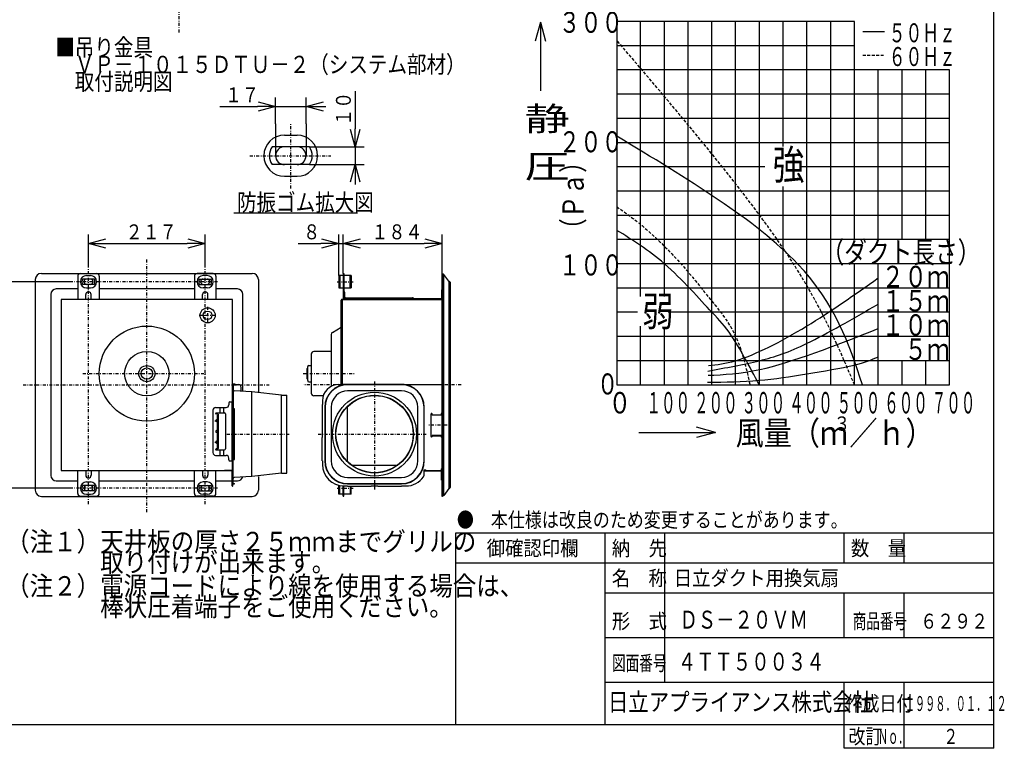
# Model space of a CAD drawing. Extents: x 13 to 288, y 5 to 194.
# Drawn here: x 121 to 285, y 5 to 127 of the extents above; entities that cross this region are included whole.
import ezdxf

# ---------------------------------------------------------------- set-up
doc = ezdxf.new("R2010")
doc.units = 0
doc.linetypes.add('DASHDOT', pattern=[1, 0.5, -0.25, 0, -0.25])
doc.linetypes.add('DASHED', pattern=[0.75, 0.5, -0.25])
doc.layers.get('0').update_dxf_attribs({"linetype": 'CONTINUOUS'})
doc.layers.get('DEFPOINTS').update_dxf_attribs({"linetype": 'CONTINUOUS'})
for name, color, linetype in [('DD0', 4, 'CONTINUOUS'), ('M0', 3, 'CONTINUOUS'), ('M46', 3, 'CONTINUOUS'), ('M47', 3, 'CONTINUOUS'), ('M48', 3, 'CONTINUOUS')]:
    doc.layers.add(name, color=color, linetype=linetype)
doc.styles.get("Standard").update_dxf_attribs({"font": 'txt', "bigfont": 'BIGFONT'})
doc.dimstyles.get("Standard").update_dxf_attribs({"dimtxt": 2.5, "dimasz": 3, "dimexe": 1.5, "dimexo": 0, "dimgap": 0.7, "dimtad": 3, "dimtxsty": 'STANDARD', "dimblk1": 'OPEN', "dimblk2": 'OPEN', "dimsah": 1, "dimcen": 0.09, "dimazin": 3, "dimtfac": 1, "dimtdec": 4, "dimtofl": 0, "dimtmove": 0, "dimatfit": 3, "dimtolj": 1, "dimtzin": 0})

# ---------------------------------------------------------------- blocks, each defined once
blk = doc.blocks.new('_OPEN')
at = {"color": 0}
for p, q in [((0, 0), (-1, 0)), ((-0.965926, 0.25882), (0, 0)), ((0, 0), (-0.965926, -0.25882))]:
    blk.add_line(p, q, dxfattribs=at)
blk = doc.blocks.new('*D0')
at = {"layer": 'DD0'}
for p, q in [((176.67514, 115.009336), (176.67514, 108.709335)), ((169.027557, 105.709335), (178.17514, 105.709335)), ((176.67514, 105.709335), (176.67514, 102.709335)), ((169.027557, 102.709335), (178.17514, 102.709335)), ((176.67514, 99.709335), (176.67514, 99.409335))]:
    blk.add_line(p, q, dxfattribs=at)
at = {"layer": 'DEFPOINTS'}
for p in [(169.027557, 105.709335), (169.027557, 102.709335), (176.67514, 102.709335)]:
    blk.add_point(p, dxfattribs=at)
at = {"layer": 'DD0', "xscale": 3, "yscale": 3}
for p, rotation in [((176.67514, 105.709335), 270), ((176.67514, 102.709335), 90)]:
    blk.add_blockref('_OPEN', p, dxfattribs=dict(at, rotation=rotation))
at = {"layer": 'DD0', "width": 0.833333}
blk.add_text('１０', height=2.5, rotation=90.000003, dxfattribs=at).set_placement((175.975143, 109.217672))
blk = doc.blocks.new('*D1')
at = {"layer": 'DD0'}
for p, q in [((163.369949, 109.523354), (163.369949, 113.943771)), ((168.46994, 109.523354), (168.46994, 113.943771)), ((154.069949, 112.443771), (160.369949, 112.443771)), ((163.369949, 112.443771), (168.46994, 112.443771)), ((171.46994, 112.443771), (171.76994, 112.443771))]:
    blk.add_line(p, q, dxfattribs=at)
at = {"layer": 'DEFPOINTS'}
for p in [(168.46994, 112.443771), (163.369949, 109.523354), (168.46994, 109.523354)]:
    blk.add_point(p, dxfattribs=at)
at = {"layer": 'DD0', "xscale": 3, "yscale": 3}
blk.add_blockref('_OPEN', (163.369949, 112.443771), dxfattribs=at)
at = {"layer": 'DD0', "xscale": 3, "yscale": 3, "rotation": 180}
blk.add_blockref('_OPEN', (168.46994, 112.443771), dxfattribs=at)
at = {"layer": 'DD0', "width": 0.833333}
blk.add_text('１７', height=2.5, dxfattribs=at).set_placement((154.918287, 113.143768))
blk = doc.blocks.new('*D33')
at = {"layer": 'DD0'}
for p, q in [((174.670334, 84.466225), (174.670334, 91.011223)), ((191.230347, 84.511223), (191.230347, 91.011223)), ((177.670334, 89.511223), (188.230347, 89.511223))]:
    blk.add_line(p, q, dxfattribs=at)
at = {"layer": 'DEFPOINTS'}
for p in [(191.230347, 89.511223), (174.670334, 84.466225), (191.230347, 84.511223)]:
    blk.add_point(p, dxfattribs=at)
at = {"layer": 'DD0', "xscale": 3, "yscale": 3, "rotation": 180}
blk.add_blockref('_OPEN', (174.670334, 89.511223), dxfattribs=at)
at = {"layer": 'DD0', "xscale": 3, "yscale": 3}
blk.add_blockref('_OPEN', (191.230347, 89.511223), dxfattribs=at)
at = {"layer": 'DD0', "width": 0.833333}
blk.add_text('１８４', height=2.5, dxfattribs=at).set_placement((179.408674, 90.21122))
blk = doc.blocks.new('*D34')
at = {"layer": 'DD0'}
for p, q in [((173.950348, 84.151222), (173.950348, 91.011223)), ((174.670334, 84.466225), (174.670334, 91.011223)), ((167.150348, 89.511223), (170.950348, 89.511223)), ((173.950348, 89.511223), (174.670334, 89.511223)), ((177.670334, 89.511223), (177.970334, 89.511223))]:
    blk.add_line(p, q, dxfattribs=at)
at = {"layer": 'DEFPOINTS'}
for p in [(174.670334, 89.511223), (173.950348, 84.151222), (174.670334, 84.466225)]:
    blk.add_point(p, dxfattribs=at)
at = {"layer": 'DD0', "xscale": 3, "yscale": 3}
blk.add_blockref('_OPEN', (173.950348, 89.511223), dxfattribs=at)
at = {"layer": 'DD0', "xscale": 3, "yscale": 3, "rotation": 180}
blk.add_blockref('_OPEN', (174.670334, 89.511223), dxfattribs=at)
at = {"layer": 'DD0', "width": 0.833333}
blk.add_text('８', height=2.5, dxfattribs=at).set_placement((167.998686, 90.21122))
blk = doc.blocks.new('*D35')
at = {"layer": 'DD0'}
for p, q in [((132.07637, 85.584976), (132.07637, 91.011223)), ((151.606369, 85.584976), (151.606369, 91.011223)), ((135.07637, 89.511223), (148.606369, 89.511223))]:
    blk.add_line(p, q, dxfattribs=at)
at = {"layer": 'DEFPOINTS'}
for p in [(151.606369, 89.511223), (132.07637, 85.584976), (151.606369, 85.584976)]:
    blk.add_point(p, dxfattribs=at)
at = {"layer": 'DD0', "xscale": 3, "yscale": 3, "rotation": 180}
blk.add_blockref('_OPEN', (132.07637, 89.511223), dxfattribs=at)
at = {"layer": 'DD0', "xscale": 3, "yscale": 3}
blk.add_blockref('_OPEN', (151.606369, 89.511223), dxfattribs=at)
at = {"layer": 'DD0', "width": 0.833333}
blk.add_text('２１７', height=2.5, dxfattribs=at).set_placement((138.299696, 90.21122))
blk = doc.blocks.new('*D36')
at = {"layer": 'DD0'}
for p, q in [((129.199936, 83.116226), (116.666374, 83.116226)), ((118.166374, 80.116226), (118.166374, 51.556221)), ((129.199936, 48.556221), (116.666374, 48.556221))]:
    blk.add_line(p, q, dxfattribs=at)
at = {"layer": 'DEFPOINTS'}
for p in [(129.199936, 83.116226), (118.166374, 48.556221), (129.199936, 48.556221)]:
    blk.add_point(p, dxfattribs=at)
at = {"layer": 'DD0', "xscale": 3, "yscale": 3}
for p, rotation in [((118.166374, 83.116226), 90), ((118.166374, 48.556221), 270)]:
    blk.add_blockref('_OPEN', p, dxfattribs=dict(at, rotation=rotation))
at = {"layer": 'DD0', "width": 0.833333}
blk.add_text('３８４', height=2.5, rotation=90.000003, dxfattribs=at).set_placement((117.466377, 62.294561))

msp = doc.modelspace()

# ---------------------------------------------------------------- linework, layer by layer
at = {"layer": 'M0', "color": 7}
for p, q in [((283.498761, 9.000239), (283.498761, 194.000239)), ((283.498761, 41.000239), (193.498761, 41.000239)), ((193.498761, 41.000239), (193.498761, 9.000239)), ((218.498761, 9.000239), (218.498761, 41.000239)), ((228.498761, 16.000239), (228.498761, 41.000239)), ((258.498761, 36.000239), (258.498761, 41.000239)), ((268.498761, 36.000239), (268.498761, 41.000239)), ((283.498761, 36.000239), (193.498761, 36.000239)), ((283.498761, 31.000239), (218.498761, 31.000239)), ((258.498761, 23.500239), (258.498761, 31.000239)), ((268.498761, 23.500239), (268.498761, 31.000239)), ((283.498761, 23.500239), (218.498761, 23.500239)), ((283.498761, 16.000239), (218.498761, 16.000239)), ((258.498761, 5.000239), (258.498761, 16.000239)), ((268.498761, 5.000239), (268.498761, 16.000239)), ((13.498761, 9.000239), (283.498761, 9.000239)), ((283.498761, 5.000239), (283.498761, 9.000239)), ((283.498761, 5.000239), (258.498761, 5.000239))]:
    msp.add_line(p, q, dxfattribs=at)
at = {"layer": 'M46', "color": 3}
for p, q in [((163.369944, 109.523357), (163.369944, 104.209334)), ((168.469944, 109.523357), (168.469944, 104.209334)), ((164.871079, 107.655605), (166.968809, 107.655605)), ((169.027559, 105.709334), (162.812328, 105.709334)), ((169.027559, 102.709334), (162.812328, 102.709334)), ((166.969944, 102.709334), (164.869944, 102.709334)), ((164.871079, 100.763063), (166.968809, 100.763063))]:
    msp.add_line(p, q, dxfattribs=at)
at = {"layer": 'M46', "color": 3, "linetype": 'DASHDOT'}
for p, q in [((165.919944, 98.729802), (165.919944, 109.523357)), ((159.057255, 104.209334), (172.61778, 104.209334))]:
    msp.add_line(p, q, dxfattribs=at)
at = {"layer": 'M46', "color": 3}
for centre, radius, start, end in [((164.871079, 104.209334), 3.446271, 90, 270), ((166.968809, 104.209334), 3.446271, 270, 450), ((164.871079, 104.209334), 2.547244, 143.923015, 216.076985), ((164.869944, 104.209334), 1.5, 90, 270), ((166.969944, 104.209334), 1.5, 270, 450), ((166.968809, 104.209334), 2.547244, 323.923015, 396.076985)]:
    msp.add_arc(centre, radius, start, end, dxfattribs=at)
at = {"layer": 'M47', "color": 154, "linetype": 'DASHDOT'}
msp.add_line((147.23685, 124.845358), (147.23685, 162.080715), dxfattribs=at)
at = {"layer": 'M47'}
for q in [(206.813965, 123.366819), (207.666254, 115.097045), (208.518543, 123.366819)]:
    msp.add_line((207.666254, 126.547605), q, dxfattribs=at)
at = {"layer": 'M47', "color": 4}
for p, q in [((220.457291, 126.668755), (220.457291, 65.836222)), ((260.217119, 126.668755), (220.457291, 126.668755)), ((224.433274, 80.646657), (224.433274, 126.668755)), ((228.409257, 80.646657), (228.409257, 126.668755)), ((232.38524, 65.836222), (232.38524, 126.668755)), ((236.361223, 65.836222), (236.361223, 126.668755)), ((240.337205, 98.280239), (240.337205, 126.668755)), ((244.313188, 98.280239), (244.313188, 126.668755)), ((248.289171, 105.751357), (248.289171, 126.668755)), ((252.265154, 65.836222), (252.265154, 126.668755)), ((256.241136, 110.446746), (256.241136, 126.668755)), ((260.217119, 90.169235), (260.217119, 126.668755)), ((261.595677, 125.027299), (265.238528, 125.027299)), ((260.217119, 122.613252), (220.457291, 122.613252)), ((276.12105, 118.55775), (220.457291, 118.55775)), ((264.193102, 90.169235), (264.193102, 118.55775)), ((268.169085, 90.169235), (268.169085, 118.55775)), ((272.145067, 90.169235), (272.145067, 118.55775)), ((276.12105, 65.836222), (276.12105, 118.55775)), ((276.12105, 114.502248), (220.457291, 114.502248)), ((276.12105, 110.446746), (220.457291, 110.446746)), ((256.241136, 65.836222), (256.241136, 110.446746)), ((276.12105, 106.391244), (220.457291, 106.391244)), ((245.194624, 102.335741), (220.457291, 102.335741)), ((276.12105, 102.335741), (251.004341, 102.335741)), ((248.289171, 65.836222), (248.289171, 99.045614)), ((244.313188, 98.280239), (220.457291, 98.280239)), ((240.337205, 65.836222), (240.337205, 98.280239)), ((244.313188, 65.836222), (244.313188, 98.280239)), ((276.12105, 98.280239), (244.313188, 98.280239)), ((276.12105, 94.224737), (220.457291, 94.224737)), ((276.12105, 90.169235), (220.457291, 90.169235)), ((276.12105, 86.113733), (220.457291, 86.113733)), ((260.217119, 65.836222), (260.217119, 86.113733)), ((264.193102, 65.836222), (264.193102, 86.113733)), ((276.12105, 82.058231), (220.457291, 82.058231)), ((223.935537, 78.002728), (220.457291, 78.002728)), ((276.12105, 78.002728), (229.036957, 78.002728)), ((224.433274, 65.836222), (224.433274, 75.655737)), ((228.409257, 65.836222), (228.409257, 75.58207)), ((276.12105, 73.947226), (220.457291, 73.947226)), ((276.12105, 69.891724), (220.457291, 69.891724)), ((268.169085, 65.836222), (268.169085, 69.891724)), ((272.145067, 65.836222), (272.145067, 69.891724)), ((220.457291, 65.836222), (276.12105, 65.836222)), ((224.150731, 57.886581), (236.984653, 57.886581)), ((236.984653, 57.886581), (233.803867, 58.73887)), ((236.984653, 57.886581), (233.803867, 57.034292))]:
    msp.add_line(p, q, dxfattribs=at)
at = {"layer": 'M47', "color": 4, "linetype": 'DASHED'}
msp.add_line((261.595677, 121.051316), (265.238528, 121.051316), dxfattribs=at)
at = {"layer": 'M47', "color": 7}
msp.add_line((156.397521, 94.661972), (177.098916, 94.661972), dxfattribs=at)
at = {"layer": 'M47', "color": 4, "linetype": 'DASHED', "extrusion": (0, 0, -1)}
for points, knots in [([(260.217119, 65.836222), (257.567628, 72.15182), (254.918137, 78.467419), (250.011798, 86.113733), (243.133636, 96.833048), (231.82008, 110.167625), (220.457291, 123.531231)], [0, 0, 0, 0, 1, 1, 1, 2, 2, 2, 2]), ([(220.457291, 95.679791), (221.783299, 94.734726), (223.109306, 93.789661), (224.433274, 92.703587), (225.757242, 91.617514), (227.07917, 90.390431), (228.409257, 89.056691), (229.739344, 87.722951), (231.077588, 86.282552), (232.38524, 84.746384), (233.692891, 83.210217), (234.969948, 81.578279), (236.361223, 79.850454), (237.752497, 78.122628), (239.257987, 76.298913), (240.337205, 73.947226), (241.416424, 71.59554), (242.069371, 68.71588), (242.722319, 65.836222)], [0, 0, 0, 0, 1, 1, 1, 2, 2, 2, 3, 3, 3, 4, 4, 4, 5, 5, 5, 6, 6, 6, 6])]:
    msp.add_open_spline(points, degree=3, knots=knots, dxfattribs=at)
at = {"layer": 'M47', "color": 4, "extrusion": (0, 0, -1)}
for points, knots in [([(261.543566, 65.836222), (259.305265, 72.630127), (257.066962, 79.424032), (250.702358, 86.113733), (243.850228, 93.315861), (232.215439, 100.397209), (220.457291, 107.475442)], [0, 0, 0, 0, 1, 1, 1, 2, 2, 2, 2]), ([(244.313188, 65.836222), (242.63796, 68.960314), (240.962733, 72.084407), (239.626251, 74.078473), (238.546911, 75.688877), (237.688506, 76.562263), (236.361223, 78.002728), (234.392358, 80.139485), (231.39177, 83.524051), (228.409257, 86.113733), (225.748494, 88.424042), (223.102117, 90.10172), (220.457291, 91.711149)], [0, 0, 0, 0, 1, 1, 1, 2, 2, 2, 3, 3, 3, 4, 4, 4, 4]), ([(235.783624, 69.077837), (237.200308, 69.231049), (238.616992, 69.384262), (240.337205, 69.891724), (243.602646, 70.855027), (247.961841, 73.09485), (252.179009, 75.658683), (256.274287, 78.148413), (260.23563, 80.943694), (264.193102, 83.747806)], [0, 0, 0, 0, 1, 1, 1, 2, 2, 2, 3, 3, 3, 3]), ([(235.684344, 68.164976), (238.68499, 68.703571), (241.685636, 69.242165), (244.313188, 69.891724), (246.94074, 70.541283), (249.195198, 71.301807), (252.306655, 72.816954), (255.618152, 74.429512), (259.900385, 76.896842), (264.193102, 79.373406)], [0, 0, 0, 0, 1, 1, 1, 2, 2, 2, 3, 3, 3, 3]), ([(235.71271, 67.453255), (238.374676, 67.56534), (241.036642, 67.677426), (244.39262, 68.417689), (249.780625, 69.606178), (256.957524, 72.413865), (264.193102, 75.274664)], [0, 0, 0, 0, 1, 1, 1, 2, 2, 2, 2]), ([(235.655979, 66.272209), (238.579674, 66.327798), (241.503369, 66.383388), (244.222425, 66.612598), (246.941482, 66.841808), (249.455898, 67.24464), (252.221558, 67.690495), (254.987217, 68.136351), (258.004118, 68.625231), (260.163959, 69.165512), (261.890723, 69.597461), (263.069672, 70.062264), (264.248622, 70.527067)], [0, 0, 0, 0, 1, 1, 1, 2, 2, 2, 3, 3, 3, 4, 4, 4, 4])]:
    msp.add_open_spline(points, degree=3, knots=knots, dxfattribs=at)
at = {"layer": 'M48', "color": 2, "linetype": 'DASHDOT'}
for p, q in [((141.841376, 44.529135), (141.841376, 87.013387)), ((132.076376, 45.872254), (132.076376, 85.584975)), ((151.606376, 45.872254), (151.606376, 85.584975)), ((153.66741, 83.116223), (129.199934, 83.116223)), ((150.571376, 77.491222), (153.451376, 77.491222)), ((152.011376, 78.931222), (152.011376, 76.051222)), ((131.111258, 67.726222), (151.731507, 67.726222)), ((121.133719, 65.836222), (162.332644, 65.836222)), ((153.220808, 59.851222), (153.868652, 59.851222)), ((153.220808, 56.251221), (153.868652, 56.251221)), ((155.223192, 57.601222), (165.838825, 57.601222)), ((153.66741, 48.556221), (129.199934, 48.556221))]:
    msp.add_line(p, q, dxfattribs=at)
at = {"layer": 'M48', "color": 2}
for p, q in [((124.201375, 84.511223), (159.481377, 84.511223)), ((130.276375, 84.016223), (130.276375, 80.146222)), ((130.726375, 84.466223), (133.426376, 84.466223)), ((131.761375, 84.151223), (132.391376, 84.151223)), ((133.876376, 84.016223), (133.876376, 80.146222)), ((149.806376, 84.016223), (149.806376, 80.146222)), ((152.956376, 84.466223), (150.256376, 84.466223)), ((151.921376, 84.151223), (151.291376, 84.151223)), ((153.406376, 84.016223), (153.406376, 80.146222)), ((123.166375, 83.476223), (123.166375, 48.196221)), ((133.010023, 83.566223), (131.142728, 83.566223)), ((133.010023, 82.666223), (131.142728, 82.666223)), ((150.672729, 83.566223), (152.540024, 83.566223)), ((150.672729, 82.666223), (152.540024, 82.666223)), ((160.516377, 83.476223), (160.516377, 64.675569)), ((125.776375, 81.001222), (125.776375, 50.671221)), ((130.276375, 81.901222), (126.676375, 81.901222)), ((131.626375, 80.146222), (131.626375, 80.956222)), ((131.761375, 82.081222), (132.391376, 82.081222)), ((132.526376, 80.146222), (132.526376, 80.956222)), ((149.806376, 81.901222), (133.876376, 81.901222)), ((151.156376, 80.146222), (151.156376, 80.956222)), ((151.921376, 82.081222), (151.291376, 82.081222)), ((152.056376, 80.146222), (152.056376, 80.956222)), ((157.006376, 81.901222), (153.406376, 81.901222)), ((157.906377, 64.760185), (157.906377, 81.001222)), ((156.151376, 80.146222), (127.531375, 80.146222)), ((127.531375, 80.146222), (127.531375, 51.526221)), ((156.151376, 63.001222), (156.151376, 80.146222)), ((156.637376, 65.980222), (156.286376, 65.980222)), ((156.637376, 65.926222), (156.286376, 65.926222)), ((156.340376, 65.926222), (156.511376, 65.926222)), ((156.511376, 65.926222), (156.511376, 65.872222)), ((156.637376, 65.926222), (156.637376, 65.980222)), ((156.187376, 65.881222), (156.187376, 62.551222)), ((156.241376, 57.277221), (156.241376, 65.881222)), ((156.241376, 65.881222), (157.177376, 65.881222)), ((156.241376, 65.827222), (156.241376, 49.375221)), ((156.295376, 65.827222), (156.295376, 61.876222)), ((156.340376, 65.872222), (156.511376, 65.872222)), ((159.395965, 64.675048), (156.465137, 64.84256)), ((157.627377, 64.776132), (157.627377, 65.431222)), ((159.391377, 50.526874), (159.391377, 64.67531)), ((164.347474, 64.112376), (159.395965, 64.675048)), ((155.557376, 62.821222), (155.557376, 62.506222)), ((155.737376, 63.001222), (156.187376, 63.001222)), ((156.133376, 53.101221), (156.133376, 63.001222)), ((164.341377, 51.089721), (164.341377, 64.112722)), ((164.341377, 64.112722), (165.241377, 64.112722)), ((165.241377, 51.089721), (165.241377, 64.112722)), ((152.902376, 61.606222), (152.902376, 54.496221)), ((153.352376, 62.056222), (155.107376, 62.056222)), ((153.442376, 61.156222), (154.837376, 61.156222)), ((153.712248, 60.976222), (153.442376, 60.976222)), ((154.11871, 61.156222), (154.11871, 62.056222)), ((154.73179, 61.156222), (154.73179, 62.056222)), ((155.017376, 60.976222), (155.017376, 55.126221)), ((156.241376, 62.551222), (156.133376, 62.551222)), ((156.241376, 61.876222), (156.421376, 61.876222)), ((156.511376, 53.416221), (156.511376, 61.786222)), ((153.501111, 59.995222), (153.556807, 59.995222)), ((153.501111, 59.707222), (153.556807, 59.707222)), ((153.582188, 60.851058), (153.582188, 60.022548)), ((153.582188, 59.683027), (153.582188, 58.226606)), ((153.646807, 59.797222), (153.646807, 59.905222)), ((153.705521, 60.931222), (153.705521, 55.171221)), ((153.757248, 60.931222), (153.757248, 55.171221)), ((153.501111, 58.195222), (153.556807, 58.195222)), ((153.501111, 57.907222), (153.556807, 57.907222)), ((153.582188, 57.878416), (153.582188, 56.418383)), ((153.646807, 58.105222), (153.646807, 57.997222)), ((156.133376, 58.321222), (156.241376, 58.321222)), ((156.187376, 56.881221), (156.187376, 58.321222)), ((153.501111, 56.395221), (153.556807, 56.395221)), ((153.501111, 56.107221), (153.556807, 56.107221)), ((153.582188, 56.083196), (153.582188, 55.203927)), ((153.646807, 56.305221), (153.646807, 56.197221)), ((156.133376, 56.881221), (156.241376, 56.881221)), ((156.241376, 48.916051), (156.241376, 57.277221)), ((153.712248, 55.126221), (153.442376, 55.126221)), ((153.442376, 54.946221), (154.837376, 54.946221)), ((154.11871, 54.046221), (154.11871, 54.946221)), ((154.73179, 54.046221), (154.73179, 54.946221)), ((153.352376, 54.046221), (155.107376, 54.046221)), ((155.557376, 53.281221), (155.557376, 53.596221)), ((155.737376, 53.101221), (156.241376, 53.101221)), ((156.151376, 51.526221), (156.151376, 53.101221)), ((156.187376, 48.916051), (156.187376, 53.101221)), ((156.241376, 53.326221), (156.421376, 53.326221)), ((156.295376, 49.375221), (156.295376, 53.326221)), ((127.531375, 51.526221), (156.151376, 51.526221)), ((130.276375, 47.656221), (130.276375, 51.526221)), ((131.626375, 51.526221), (131.626375, 50.716221)), ((132.526376, 51.526221), (132.526376, 50.716221)), ((133.876376, 47.656221), (133.876376, 51.526221)), ((149.806376, 47.656221), (149.806376, 51.526221)), ((151.156376, 51.526221), (151.156376, 50.716221)), ((152.056376, 51.526221), (152.056376, 50.716221)), ((153.406376, 47.656221), (153.406376, 51.526221)), ((154.837376, 51.472221), (154.837376, 51.526051)), ((155.287376, 51.526051), (154.837376, 51.526051)), ((155.287376, 51.472221), (154.837376, 51.472221)), ((156.133376, 51.526051), (155.287376, 51.526051)), ((156.043376, 51.472221), (155.287376, 51.472221)), ((156.133376, 48.916051), (156.133376, 51.382221)), ((164.347474, 51.090067), (159.395965, 50.527395)), ((164.341377, 51.089721), (165.241377, 51.089721)), ((126.676375, 49.771221), (130.276375, 49.771221)), ((131.761375, 49.591221), (132.391376, 49.591221)), ((133.876376, 49.771221), (149.806376, 49.771221)), ((151.921376, 49.591221), (151.291376, 49.591221)), ((153.406376, 49.771221), (156.097376, 49.771221)), ((156.259376, 49.771221), (157.006376, 49.771221)), ((159.395965, 50.527395), (156.465137, 50.359884)), ((160.516377, 50.526874), (160.516377, 48.196221)), ((133.010023, 49.006221), (131.142728, 49.006221)), ((133.010023, 48.106221), (131.142728, 48.106221)), ((150.672729, 49.006221), (152.540024, 49.006221)), ((150.672729, 48.106221), (152.540024, 48.106221)), ((156.241376, 48.916051), (156.187376, 48.916051)), ((156.340376, 49.330221), (156.511376, 49.330221)), ((156.340376, 49.276221), (156.511376, 49.276221)), ((156.511376, 49.276221), (156.511376, 49.330221)), ((124.201375, 47.161221), (159.481377, 47.161221)), ((130.726375, 47.206221), (133.426376, 47.206221)), ((131.761375, 47.521221), (132.391376, 47.521221)), ((152.956376, 47.206221), (150.256376, 47.206221)), ((151.921376, 47.521221), (151.291376, 47.521221))]:
    msp.add_line(p, q, dxfattribs=at)
at = {"layer": 'M48', "color": 154}
for p, q in [((174.670341, 84.151223), (173.950341, 84.151223)), ((173.950341, 84.151223), (173.950341, 82.081222)), ((174.130341, 84.151223), (174.130341, 82.081222)), ((174.670341, 84.466223), (174.670341, 80.362222)), ((174.670341, 84.466223), (174.778341, 84.466223)), ((174.670341, 84.151223), (174.670341, 82.081222)), ((174.778341, 84.466223), (174.778341, 80.362222)), ((174.778341, 84.151223), (174.778341, 82.081222)), ((176.038341, 84.151223), (174.778341, 84.151223)), ((175.858341, 82.081222), (175.858341, 84.151223)), ((176.038341, 84.151223), (176.038341, 82.081222)), ((191.230342, 47.161221), (191.230342, 84.511223)), ((191.302342, 84.511223), (191.230342, 84.511223)), ((191.302342, 84.511223), (191.302342, 47.251221)), ((191.432339, 84.376223), (191.347342, 84.376223)), ((191.500342, 47.357278), (191.500342, 84.299964)), ((192.38685, 83.179437), (191.540819, 84.321578)), ((192.400342, 48.518942), (192.400342, 83.161223)), ((192.445342, 83.161223), (192.42301, 83.161223)), ((192.580342, 83.026223), (192.580342, 48.646221)), ((173.950341, 82.081222), (174.670341, 82.081222)), ((174.778341, 82.081222), (176.038341, 82.081222)), ((174.958341, 80.542222), (174.958341, 81.301244)), ((191.122342, 81.766222), (191.122342, 80.362222)), ((191.230342, 81.766222), (191.122342, 81.766222)), ((174.355341, 65.881222), (174.355341, 80.033722)), ((174.580341, 65.980222), (174.580341, 80.056222)), ((174.670341, 80.146222), (191.185342, 80.146222)), ((191.014342, 80.254222), (174.886341, 80.254222)), ((175.066341, 80.434222), (186.2781, 80.434222)), ((172.681341, 74.271559), (172.681341, 65.587843)), ((172.883587, 74.627306), (174.355341, 75.50335)), ((169.351341, 70.988722), (169.351341, 64.463722)), ((172.681341, 71.438722), (169.801341, 71.438722)), ((168.658341, 66.871222), (168.658341, 68.581222)), ((168.748341, 66.556222), (168.748341, 68.896222)), ((168.928341, 69.076222), (169.351341, 69.076222)), ((168.928341, 66.376222), (169.351341, 66.376222)), ((174.535341, 65.980222), (174.535341, 65.881222)), ((174.535341, 65.980222), (184.885342, 65.980222)), ((174.535341, 65.926222), (184.885342, 65.926222)), ((184.210342, 65.926222), (175.660341, 65.926222)), ((184.885342, 65.980222), (184.885342, 65.899659)), ((173.851341, 65.881222), (174.535341, 65.881222)), ((184.435342, 65.872222), (175.435341, 65.872222)), ((184.435342, 64.855222), (175.435341, 64.855222)), ((185.020342, 65.881222), (191.230342, 65.881222)), ((191.176342, 65.881222), (191.176342, 61.066222)), ((191.230342, 65.881222), (191.230342, 61.066222)), ((171.336889, 64.013722), (169.801341, 64.013722)), ((171.205341, 63.226222), (171.205341, 62.551222)), ((171.151341, 62.551222), (171.205341, 62.551222)), ((171.151341, 62.551222), (171.151341, 58.141222)), ((171.610341, 62.101222), (171.610341, 53.101221)), ((171.664341, 62.101222), (171.664341, 53.101221)), ((172.681341, 62.101222), (172.681341, 53.101221)), ((175.390341, 53.014035), (175.390341, 62.188408)), ((187.189342, 53.101221), (187.189342, 62.101222)), ((188.206342, 53.101221), (188.206342, 62.101222)), ((188.260342, 53.101221), (188.260342, 62.101222)), ((189.385342, 57.196221), (189.385342, 60.976222)), ((189.565342, 60.796222), (189.565342, 60.976222)), ((191.050342, 60.976222), (191.050342, 60.850222)), ((191.140342, 61.066222), (191.230342, 61.066222)), ((189.565342, 60.850222), (191.230342, 60.850222)), ((191.230342, 60.796222), (189.565342, 60.796222)), ((191.15753, 60.850222), (191.15753, 60.796222)), ((191.230342, 60.796222), (191.230342, 60.850222)), ((171.151341, 58.141222), (171.205341, 58.141222)), ((171.205341, 57.061221), (171.205341, 58.141222)), ((171.151341, 57.061221), (171.205341, 57.061221)), ((171.151341, 53.101221), (171.151341, 57.061221)), ((189.565342, 57.376222), (189.565342, 57.196221)), ((191.230342, 57.376222), (189.565342, 57.376222)), ((189.565342, 57.322221), (191.230342, 57.322221)), ((191.050342, 57.196221), (191.050342, 57.322221)), ((191.140342, 57.106221), (191.230342, 57.106221)), ((191.15753, 57.322221), (191.15753, 57.376222)), ((191.176342, 57.106221), (191.176342, 51.796221)), ((191.230342, 57.376222), (191.230342, 57.322221)), ((191.230342, 57.106221), (191.230342, 51.796221)), ((171.205341, 53.101221), (171.151341, 53.101221)), ((171.205341, 53.101221), (171.205341, 52.516051)), ((176.133907, 52.381221), (183.812726, 52.381221)), ((188.215342, 51.616221), (188.485342, 51.616221)), ((188.215342, 50.717051), (188.215342, 51.616221)), ((188.215342, 51.526221), (188.485342, 51.526221)), ((191.014342, 51.418221), (188.215342, 51.418221)), ((188.485342, 51.481221), (188.485342, 51.616221)), ((191.050342, 51.481221), (188.485342, 51.481221)), ((191.050342, 51.796221), (191.230342, 51.796221)), ((191.050342, 51.796221), (191.050342, 51.481221)), ((191.050342, 51.526221), (191.185342, 51.526221)), ((191.122342, 49.906221), (191.122342, 51.310221)), ((175.435341, 50.347221), (184.435342, 50.347221)), ((191.230342, 49.906221), (191.122342, 49.906221)), ((173.950341, 47.521221), (173.950341, 49.019056)), ((174.130341, 47.521221), (174.130341, 48.979898)), ((174.670341, 47.206221), (174.670341, 48.918583)), ((174.670341, 47.521221), (174.670341, 48.916051)), ((174.778341, 47.521221), (174.778341, 48.916051)), ((174.778341, 47.206221), (174.778341, 48.916051)), ((174.805341, 48.916051), (175.435341, 48.916051)), ((175.435341, 49.330221), (184.435342, 49.330221)), ((175.435341, 49.276221), (184.435342, 49.276221)), ((175.435341, 48.862051), (175.435341, 48.916051)), ((175.435341, 48.862051), (179.395341, 48.862051)), ((175.858341, 48.862051), (175.858341, 47.521221)), ((176.038341, 47.521221), (176.038341, 48.862051)), ((179.395341, 48.862221), (179.395341, 48.916051)), ((179.395341, 48.916051), (180.475341, 48.916051)), ((180.475341, 48.862221), (180.475341, 48.916051)), ((180.475341, 48.862051), (184.435342, 48.862051)), ((184.435342, 48.862051), (184.435342, 48.916051)), ((184.435342, 48.916051), (185.179592, 48.916051)), ((192.38685, 48.493006), (191.540819, 47.350865)), ((192.445342, 48.511221), (192.42301, 48.511221)), ((174.670341, 47.521221), (173.950341, 47.521221)), ((174.670341, 47.206221), (174.778341, 47.206221)), ((176.038341, 47.521221), (174.778341, 47.521221)), ((191.302342, 47.161221), (191.230342, 47.161221)), ((191.302342, 47.161221), (191.302342, 47.251221)), ((191.432339, 47.296221), (191.347342, 47.296221))]:
    msp.add_line(p, q, dxfattribs=at)
at = {"layer": 'M48', "color": 154, "linetype": 'DASHDOT'}
for p, q in [((173.680341, 83.116223), (176.458956, 83.116223)), ((167.981406, 67.726222), (176.585644, 67.726222)), ((179.935341, 66.409736), (179.935341, 48.291051)), ((194.41527, 65.836222), (167.981406, 65.836222)), ((192.07799, 59.086222), (188.862622, 59.086222)), ((170.48788, 57.601222), (188.598432, 57.601222)), ((173.680341, 48.556221), (176.458956, 48.556221))]:
    msp.add_line(p, q, dxfattribs=at)
at = {"layer": 'M48', "color": 2}
for centre, radius in [((152.011376, 77.491222), 1.26), ((152.011376, 77.491222), 0.72), ((141.841376, 67.726222), 7.965), ((141.841376, 67.726222), 3.7125), ((141.841376, 67.726222), 1.35), ((141.841376, 67.726222), 0.945)]:
    msp.add_circle(centre, radius, dxfattribs=at)
at = {"layer": 'M48', "color": 154}
for radius in [7.02, 6.5025, 6.4575]:
    msp.add_circle((179.935341, 57.601222), radius, dxfattribs=at)
at = {"layer": 'M48', "color": 2}
for centre, radius, start, end in [((124.201375, 83.476223), 1.035, 90, 180), ((130.726375, 84.016223), 0.45, 90, 180), ((131.761375, 83.116223), 1.035, 90, 270), ((132.391376, 83.116223), 1.035, 270, 450), ((133.426376, 84.016223), 0.45, 0, 90), ((150.256376, 84.016223), 0.45, 90, 180), ((151.291376, 83.116223), 1.035, 90, 270), ((151.921376, 83.116223), 1.035, 270, 450), ((152.956376, 84.016223), 0.45, 0, 90), ((159.481377, 83.476223), 1.035, 0, 90), ((131.761375, 83.116223), 0.765, 143.968121, 216.031879), ((131.761375, 83.116223), 0.45, 90, 270), ((132.391376, 83.116223), 0.45, 270, 450), ((132.391376, 83.116223), 0.765, 323.968121, 396.031879), ((151.291376, 83.116223), 0.765, 143.968121, 216.031879), ((151.291376, 83.116223), 0.45, 90, 270), ((151.921376, 83.116223), 0.45, 270, 450), ((151.921376, 83.116223), 0.765, 323.968121, 396.031879), ((126.676375, 81.001222), 0.9, 90, 180), ((132.076376, 80.956222), 0.45, 0, 180), ((151.606376, 80.956222), 0.45, 0, 180), ((157.006376, 81.001222), 0.9, 0, 90), ((156.286376, 65.881222), 0.099, 90, 180), ((156.286376, 65.881222), 0.045, 90, 180), ((156.340376, 65.827222), 0.099, 90, 180), ((156.340376, 65.827222), 0.045, 90, 180), ((156.475376, 65.022268), 0.18, 180, 266.73881), ((157.177376, 65.431222), 0.45, 0, 90), ((155.737376, 62.821222), 0.18, 90, 180), ((153.352376, 61.606222), 0.45, 90, 180), ((153.442376, 61.066222), 0.09, 90, 270), ((153.660521, 60.931222), 0.045, 0, 90), ((153.712248, 60.931222), 0.045, 0, 90), ((154.837376, 60.976222), 0.18, 0, 90), ((155.107376, 62.506222), 0.45, 270, 360), ((156.421376, 61.786222), 0.09, 0, 90), ((153.501111, 59.851222), 0.144, 90, 270), ((153.556807, 59.905222), 0.09, 0, 90), ((153.556807, 59.797222), 0.09, -90, 0), ((153.501111, 58.051222), 0.144, 90, 270), ((153.556807, 58.105222), 0.09, 0, 90), ((153.556807, 57.997222), 0.09, 270, 360), ((153.501111, 56.251221), 0.144, 90, 270), ((153.556807, 56.305221), 0.09, 0, 90), ((153.556807, 56.197221), 0.09, 270, 360), ((153.352376, 54.496221), 0.45, 180, 270), ((153.442376, 55.036221), 0.09, 90, 270), ((153.660521, 55.171221), 0.045, 270, 360), ((153.712248, 55.171221), 0.045, -90, 0), ((154.837376, 55.126221), 0.18, 270, 360), ((155.107376, 53.596221), 0.45, 0, 90), ((155.737376, 53.281221), 0.18, 180, 270), ((156.421376, 53.416221), 0.09, 270, 360), ((156.043376, 51.382051), 0.144, 0, 90), ((156.043376, 51.382221), 0.09, 0, 90), ((156.133376, 51.580051), 0.054, -90, 0), ((156.133376, 51.580051), 0.108, 281.085936, 300), ((126.676375, 50.671221), 0.9, 180, 270), ((131.761375, 48.556221), 1.035, 90, 270), ((132.076376, 50.716221), 0.45, -180, 0), ((132.391376, 48.556221), 1.035, -90, 90), ((151.291376, 48.556221), 1.035, 90, 270), ((151.606376, 50.716221), 0.45, 180, 360), ((151.921376, 48.556221), 1.035, -90, 90), ((156.475376, 50.180175), 0.18, 93.26119, 180), ((157.006376, 50.671221), 0.9, 270, 345.286127), ((124.201375, 48.196221), 1.035, 180, 270), ((131.761375, 48.556221), 0.765, 143.968121, 216.031879), ((131.761375, 48.556221), 0.45, 90, 270), ((132.391376, 48.556221), 0.45, -90, 90), ((132.391376, 48.556221), 0.765, -36.031879, 36.031879), ((151.291376, 48.556221), 0.765, 143.968121, 216.031879), ((151.291376, 48.556221), 0.45, 90, 270), ((151.921376, 48.556221), 0.45, -90, 90), ((151.921376, 48.556221), 0.765, -36.031879, 36.031879), ((156.187376, 48.916051), 0.054, -180, 0), ((156.340376, 49.375221), 0.099, 180, 270), ((156.340376, 49.375221), 0.045, 180, 270), ((159.481377, 48.196221), 1.035, -90, 0), ((130.726375, 47.656221), 0.45, 180, 270), ((133.426376, 47.656221), 0.45, -90, 0), ((150.256376, 47.656221), 0.45, 180, 270), ((152.956376, 47.656221), 0.45, 270, 360)]:
    msp.add_arc(centre, radius, start, end, dxfattribs=at)
at = {"layer": 'M48', "color": 154}
for centre, radius, start, end in [((191.347342, 84.421223), 0.045, 180, 270), ((191.432339, 84.241223), 0.135, 36.528855, 90), ((192.42301, 83.206223), 0.045, 216.528855, 270), ((192.445342, 83.026223), 0.135, 0, 90), ((174.886341, 81.591485), 0.108, 180, 243.6122), ((174.742341, 81.301244), 0.216, 0, 63.6122), ((174.467841, 80.033722), 0.1125, 0, 180), ((174.670341, 80.056222), 0.09, 90, 180), ((174.886341, 80.362222), 0.216, 180, 270), ((174.886341, 80.362222), 0.108, 180, 270), ((175.066341, 80.542222), 0.108, 180, 270), ((186.2781, 80.218222), 0.216, 26.3878, 90), ((186.568342, 80.362222), 0.108, 206.3878, 270), ((191.014342, 80.362222), 0.108, 270, 360), ((191.014342, 80.362222), 0.216, 270, 360), ((191.185342, 80.191222), 0.045, -90, 0), ((173.095341, 74.271559), 0.414, 120.76272, 180), ((169.801341, 70.988722), 0.45, 90, 180), ((168.748341, 68.581222), 0.09, 90, 180), ((168.928341, 68.896222), 0.18, 90, 180), ((168.748341, 66.871222), 0.09, 180, 270), ((168.928341, 66.556222), 0.18, 180, 270), ((175.435341, 62.101222), 3.825, 90, 180), ((184.435342, 62.101222), 3.825, 0, 90), ((169.801341, 64.463722), 0.45, 180, 270), ((173.905341, 63.181222), 2.7, 90, 180), ((175.435341, 62.101222), 3.771, 90, 180), ((175.435341, 62.101222), 2.754, 90, 180), ((184.435342, 62.101222), 3.771, 0, 90), ((184.435342, 62.101222), 2.754, 0, 90), ((189.475342, 60.976222), 0.09, 0, 180), ((191.140342, 60.976222), 0.09, 90, 180), ((189.475342, 57.196221), 0.09, -180, 0), ((191.140342, 57.196221), 0.09, 180, 270), ((175.435341, 53.101221), 3.825, 180, 270), ((175.435341, 53.101221), 3.771, 180, 270), ((175.435341, 53.101221), 2.754, 180, 270), ((184.435342, 53.101221), 2.754, 270, 360), ((184.435342, 53.101221), 3.771, 270, 360), ((184.435342, 53.101221), 3.825, 270, 360), ((174.805341, 52.516051), 3.6, 180, 270), ((191.014342, 51.310221), 0.108, 0, 90), ((191.014342, 51.310221), 0.216, 0, 80.405932), ((191.185342, 51.481221), 0.045, 0, 90), ((185.179592, 52.516051), 3.6, 270, 325.172266), ((187.765342, 50.717051), 0.45, -34.827734, 0), ((192.42301, 48.466221), 0.045, 90, 143.471145), ((192.445342, 48.646221), 0.135, 270, 360), ((191.347342, 47.251221), 0.045, 90, 180), ((191.432339, 47.431221), 0.135, 270, 323.471145)]:
    msp.add_arc(centre, radius, start, end, dxfattribs=at)

# ---------------------------------------------------------------- texts
at = {"layer": 'M0', "color": 7}
for s, height, width, p in [('●\u3000本仕様は改良のため変更することがあります。', 2.5, 0.833333, (193.707094, 42.000239)), ('\u3000御確認印欄', 2.5, 0.9, (195.623761, 37.250239)), ('納\u3000先', 2.5, 0.9, (219.623761, 37.250239)), ('数\u3000量', 2.5, 0.9, (259.623761, 37.250239)), ('名\u3000称', 2.5, 0.9, (219.623761, 32.250239)), ('日立ダクト用換気扇', 2.5, 0.9, (229.996274, 32.250239)), ('\u3000\u3000ＤＳ－２０ＶＭ', 3, 0.75, (224.798703, 25.040473)), ('形\u3000式', 2.5, 0.9, (219.623761, 25.040473)), ('商品番号', 2.5, 0.666667, (259.915428, 25.040473)), ('６２９２', 2.5, 0.833333, (271.207094, 25.040473)), ('図面番号', 2.5, 0.666667, (219.665428, 18.018819)), ('４ＴＴ５００３４', 3, 0.75, (230.662122, 18.018819)), ('日立アプライアンス株式会社', 3, 0.833333, (218.981564, 11.250239)), ('作成日付', 2.5, 0.833333, (258.707094, 11.250239)), ('１９９８．０１．１２', 2.5, 0.5, (268.623761, 11.250239)), ('改訂', 2.5, 0.833333, (259.207094, 5.750239)), ('Ｎｏ．', 2.5, 0.5, (264.123761, 5.750239)), ('２', 2.5, 0.733333, (275.082094, 5.750239))]:
    msp.add_text(s, height=height, dxfattribs=dict(at, width=width)).set_placement(p)
at = {"layer": 'M47', "color": 4}
for s, height, width, p in [('３００', 3.514126, 0.744048, (210.774935, 124.789132)), ('５０Ｈｚ', 3.180786, 0.645833, (265.950717, 123.194284)), ('６０Ｈｚ', 3.180786, 0.645833, (265.950717, 119.218299)), ('２００', 3.514126, 0.744048, (210.774935, 104.784114)), ('強', 4.95, 0.777778, (246.567977, 100.230679)), ('（ダクト長さ）', 3.578385, 0.777778, (254.70508, 86.245843)), ('１００', 3.514126, 0.744048, (210.774935, 84.163562)), ('２０ｍ', 3.578385, 0.777778, (264.753346, 82.19034)), ('弱', 4.95, 0.777778, (224.708263, 75.694244)), ('１５ｍ', 3.578385, 0.777778, (264.753346, 78.134838)), ('１０ｍ', 3.578385, 0.777778, (264.753346, 74.079337)), ('\u3000５ｍ', 3.578385, 0.777778, (264.753346, 70.023834)), ('０', 3.514126, 0.744048, (217.136507, 64.245828)), ('０', 3.578385, 0.777778, (219.065698, 61.065043)), ('１００', 3.578385, 0.498523, (225.421588, 61.065043)), ('２００', 3.578385, 0.498523, (233.373555, 61.065043)), ('３００', 3.578385, 0.498523, (241.325518, 61.065043)), ('４００', 3.578385, 0.498523, (249.277488, 61.065043)), ('５００', 3.578385, 0.498523, (257.229451, 61.065043)), ('６００', 3.578385, 0.498523, (265.181414, 61.065043)), ('７００', 3.578385, 0.498523, (273.133384, 61.065043)), ('風量（ｍ', 3.975983, 0.866667, (240.333074, 55.785122)), ('３', 2.38559, 0.866667, (256.703523, 58.170711)), ('／ｈ）', 3.975983, 0.866667, (259.354175, 55.785122))]:
    msp.add_text(s, height=height, dxfattribs=dict(at, width=width)).set_placement(p)
at = {"layer": 'M47', "color": 7}
for s, height, width, p in [('■吊り金具', 2.875194, 0.833333, (126.523064, 120.933743)), ('\u3000ＶＰ－１０１５ＤＴＵ－２（システム部材）', 2.875194, 0.833333, (126.523063, 118.05855)), ('\u3000取付説明図', 2.875194, 0.833333, (126.523062, 115.183356)), ('防振ゴム拡大図', 2.875194, 0.833333, (156.92464, 94.949492)), ('（注１）天井板の厚さ２５ｍｍまでグリルの', 3.2427, 0.888889, (118.304251, 37.996905)), ('\u3000\u3000\u3000\u3000取り付けが出来ます。', 3.2427, 0.888889, (118.30425, 34.538025)), ('（注２）電源コードにより線を使用する場合は、', 3.2427, 0.888889, (118.304251, 30.579583)), ('\u3000\u3000\u3000\u3000棒状圧着端子をご使用ください。', 3.2427, 0.888889, (118.30425, 27.120704))]:
    msp.add_text(s, height=height, dxfattribs=dict(at, width=width)).set_placement(p)
at = {"layer": 'M47', "width": 1.388889}
for s, p in [('静', (205.037553, 108.407622)), ('圧', (205.037553, 100.455657))]:
    msp.add_text(s, height=3.975983, dxfattribs=at).set_placement(p)
at = {"layer": 'M47', "color": 4, "width": 0.777778}
msp.add_text('（Ｐａ）', height=3.578385, rotation=90.000003, dxfattribs=at).set_placement((214.931612, 89.94283))

# ---------------------------------------------------------------- dimensions: what is measured, and where the dimension line sits
at = {"layer": 'DD0'}
for base, p1, p2, picture, middle in [((168.46994, 112.443771), (163.369949, 109.523354), (168.46994, 109.523354), '*D1', (165.919945, 112.443771)), ((151.606369, 89.511223), (132.07637, 85.584976), (151.606369, 85.584976), '*D35', (141.84137, 89.511223)), ((174.670334, 89.511223), (173.950348, 84.151222), (174.670334, 84.466225), '*D34', (174.310341, 89.511223)), ((191.230347, 89.511223), (174.670334, 84.466225), (191.230347, 84.511223), '*D33', (182.95034, 89.511223))]:
    dim = msp.add_linear_dim(base=base, p1=p1, p2=p2, dimstyle='STANDARD', dxfattribs=at)
    dim.commit()
    dim.dimension.update_dxf_attribs({"geometry": picture, "text_midpoint": middle})
for base, p1, p2, picture, middle in [((176.67514, 102.709335), (169.027557, 105.709335), (169.027557, 102.709335), '*D0', (176.67514, 104.209335)), ((118.166374, 48.556221), (129.199936, 83.116226), (129.199936, 48.556221), '*D36', (118.166374, 65.836224))]:
    dim = msp.add_linear_dim(base=base, p1=p1, p2=p2, angle=90, dimstyle='STANDARD', dxfattribs=at)
    dim.commit()
    dim.dimension.update_dxf_attribs({"geometry": picture, "text_midpoint": middle})

doc.saveas('drawing.dxf')
